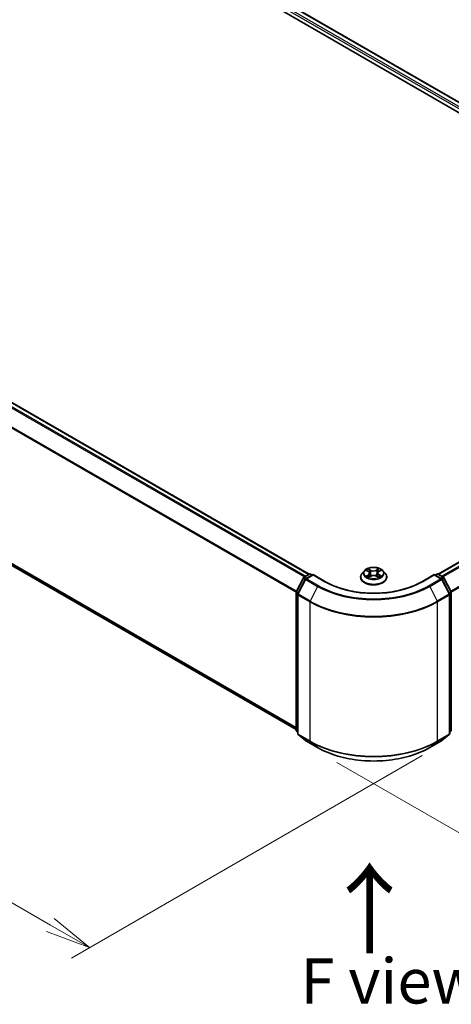
# Model space of a CAD drawing. Units: millimetres. Extents: x 0 to 7088, y 0 to 1264.
# Drawn here: x 44 to 56, y 70 to 97 of the extents above; entities that cross this region are included whole.
import ezdxf

# ---------------------------------------------------------------- set-up
doc = ezdxf.new("R2010")
doc.units = ezdxf.units.MM
for name, color, linetype, lineweight in [('Dimension (ISO)', 7, 'Continuous', 18), ('Dimension (ISO) @ 1', 7, 'Continuous', 18), ('Symbol (ISO)', 7, 'Continuous', 18), ('Visible (ISO)', 7, 'Continuous', 35), ('Visible Narrow (ISO)', 7, 'Continuous', 25)]:
    doc.layers.add(name, color=color, linetype=linetype, lineweight=lineweight)
doc.styles.add('Note Text (TK)', font='MS PGothic.ttf')
doc.dimstyles.new('Default - Method 1b (TK)', dxfattribs={"dimscale": 0.5, "dimtxt": 2.5, "dimasz": 2.5, "dimexe": 1, "dimexo": 1.5, "dimgap": 1, "dimtad": 1, "dimrnd": 1e-08, "dimdsep": 46, "dimtxsty": 'Note Text (TK)', "dimblk": 'OPEN', "dimcen": 0.09, "dimdle": 5, "dimclrd": 100, "dimclre": 100, "dimclrt": 7, "dimadec": 1, "dimazin": 1, "dimtfac": 1, "dimtmove": 0, "dimatfit": 3, "dimldrblk": 'OPEN', "dimfxl": 0, "dimtolj": 1, "dimlwd": -1, "dimlwe": -1, "dimarcsym": 0})

# ---------------------------------------------------------------- blocks, each defined once
blk = doc.blocks.new('_Open')
at = {"color": 0, "linetype": 'ByBlock', "lineweight": -2}
for p, q in [((-1, 0.167), (0, 0)), ((-1, -0.167), (0, 0)), ((0, 0), (-1, 0))]:
    blk.add_line(p, q, dxfattribs=at)
blk = doc.blocks.new('*D32')
at = {"layer": 'Defpoints', "color": 0, "transparency": 16777216}
for p in [(17.92, 99.021), (7.951, 93.265), (55.927, 77.078)]:
    blk.add_point(p, dxfattribs=at)
at = {"layer": 'Dimension (ISO)', "color": 100, "transparency": 16777216}
for p, q in [((17.17, 98.588), (7.451, 92.977)), ((44.875, 71.947), (9.033, 92.64)), ((55.177, 76.645), (45.458, 71.033))]:
    blk.add_line(p, q, dxfattribs=at)
at = {"layer": 'Dimension (ISO)', "color": 100, "transparency": 16777216, "xscale": 1.25, "yscale": 1.25, "zscale": 1.25}
for p, rotation in [((7.951, 93.265), 150), ((45.958, 71.322), 329.9999999999999)]:
    blk.add_blockref('_Open', p, dxfattribs=dict(at, rotation=rotation))
at = {"layer": 'Dimension (ISO)', "color": 7, "transparency": 16777216, "insert": (26.456, 83.747), "char_height": 1.25, "attachment_point": 4, "rotation": 330, "style": 'Note Text (TK)'}
blk.add_mtext('\\A1;{\\Q30.000;\\W0.816;\\H0.816x;430}', dxfattribs=at)
blk = doc.blocks.new('*D33')
at = {"layer": 'Defpoints', "color": 0, "transparency": 16777216}
for p in [(66.207, 85.054), (52.065, 76.889), (61.836, 71.247)]:
    blk.add_point(p, dxfattribs=at)
at = {"layer": 'Dimension (ISO)', "color": 100, "transparency": 16777216}
for p, q in [((66.957, 84.621), (76.479, 79.124)), ((74.896, 78.787), (62.919, 71.872)), ((52.815, 76.456), (62.336, 70.959))]:
    blk.add_line(p, q, dxfattribs=at)
at = {"layer": 'Dimension (ISO)', "color": 100, "transparency": 16777216, "xscale": 1.25, "yscale": 1.25, "zscale": 1.25}
for p, rotation in [((75.979, 79.412), 29.99999999999997), ((61.836, 71.247), 210)]:
    blk.add_blockref('_Open', p, dxfattribs=dict(at, rotation=rotation))
at = {"layer": 'Dimension (ISO)', "color": 7, "transparency": 16777216, "insert": (67.635, 75.761), "char_height": 1.25, "attachment_point": 4, "rotation": 30, "style": 'Note Text (TK)'}
blk.add_mtext('\\A1;{\\Q-30.000;\\W0.816;\\H0.816x;160}', dxfattribs=at)

msp = doc.modelspace()

# ---------------------------------------------------------------- linework, layer by layer
at = {"layer": 'Visible (ISO)'}
for p, q in [((31.26701, 108.87025), (65.73846, 88.96814)), ((31.87438, 108.8037), (65.45204, 89.41762)), ((52.04713, 81.67827), (18.46945, 101.06435)), ((18.3383, 96.6179), (51.68257, 77.36658)), ((65.33081, 87.28597), (55.61798, 81.67827)), ((51.89943, 81.59302), (52.04604, 81.67766)), ((52.15318, 81.66808), (51.95239, 81.55215)), ((52.08354, 81.67766), (52.12666, 81.65277)), ((52.15318, 81.65539), (52.15318, 81.66808)), ((52.49896, 81.46844), (52.15318, 81.66808)), ((53.5762, 81.77373), (53.5142, 81.70456)), ((53.63542, 81.78001), (53.68926, 81.74856)), ((53.72295, 81.70431), (53.73322, 81.60864)), ((53.94216, 81.70729), (53.93194, 81.61206)), ((53.97402, 81.75045), (54.02637, 81.78248)), ((54.0889, 81.77373), (54.15091, 81.70456)), ((55.51193, 81.66808), (55.16615, 81.46844)), ((55.51193, 81.66808), (55.51193, 81.65539)), ((55.71272, 81.55215), (55.51193, 81.66808)), ((55.53845, 81.65277), (55.58157, 81.67766)), ((55.61907, 81.67766), (55.76567, 81.59302)), ((51.68666, 81.18868), (51.88477, 81.57757)), ((51.93773, 81.5367), (51.73085, 81.13061)), ((53.47005, 81.59416), (53.47005, 81.59831)), ((53.70241, 81.59106), (53.75698, 81.6222)), ((53.9114, 81.62325), (53.96741, 81.59274)), ((54.19505, 81.59416), (54.19505, 81.59831)), ((55.93426, 81.13061), (55.72738, 81.5367)), ((55.78034, 81.57757), (55.97845, 81.18868)), ((51.68257, 77.35242), (51.68257, 81.17166)), ((51.72677, 81.11359), (51.72677, 77.2574)), ((55.93834, 77.2574), (55.93834, 81.11359)), ((55.98254, 81.17166), (55.98254, 77.35242)), ((51.72677, 77.29879), (51.6965, 77.32326)), ((55.96861, 77.32326), (55.93834, 77.29879)), ((51.74069, 77.22823), (51.94757, 77.06102)), ((51.95239, 77.05771), (52.27943, 76.86889)), ((55.38568, 76.86889), (55.71272, 77.05771)), ((55.71754, 77.06102), (55.92441, 77.22823))]:
    msp.add_line(p, q, dxfattribs=at)
for centre, start, end in [((52.06479, 81.64519), 60, 120), ((55.60032, 81.64519), 60, 120), ((51.91818, 81.56055), 120, 153.004492), ((51.97114, 81.51968), 120, 153.004492), ((55.69397, 81.51968), 26.995508, 60), ((55.74692, 81.56055), 26.995508, 60), ((51.72007, 81.17166), 153.004492, 180), ((51.76427, 81.11359), 153.004492, 180), ((55.90084, 81.11359), 0, 26.995508), ((55.94504, 81.17166), 0, 26.995508), ((51.72007, 77.35242), 180, 231.051724), ((55.94504, 77.35242), 308.948276, 0), ((51.76427, 77.2574), 180, 231.051724), ((51.97114, 77.09018), 231.051724, 240), ((55.69397, 77.09018), 300, 308.948276), ((55.90084, 77.2574), 308.948276, 0)]:
    msp.add_arc(centre, 0.0375, start, end, dxfattribs=at)
for points, knots in [([(53.5142, 81.70456), (53.50861, 81.69833), (53.50349, 81.69188), (53.49425, 81.6786), (53.49012, 81.67176), (53.48297, 81.65774), (53.47994, 81.65056), (53.47504, 81.63594), (53.47318, 81.6285), (53.47068, 81.61348), (53.47005, 81.60589), (53.47005, 81.59831)], [3.437831454, 3.437831454, 3.437831454, 3.437831454, 3.533344776, 3.533344776, 3.628858099, 3.628858099, 3.724371421, 3.724371421, 3.819884743, 3.819884743, 3.915398066, 3.915398066, 3.915398066, 3.915398066]), ([(54.0889, 81.77373), (54.07356, 81.79084), (54.05409, 81.80586), (54.00812, 81.8317), (53.98135, 81.84234), (53.92388, 81.85787), (53.89321, 81.86278), (53.83104, 81.86655), (53.79956, 81.86544), (53.73863, 81.85733), (53.70921, 81.85033), (53.65513, 81.83082), (53.63049, 81.8183), (53.59703, 81.79433), (53.58581, 81.78444), (53.5762, 81.77373)], [1.25137202, 1.25137202, 1.25137202, 1.25137202, 1.57238495, 1.57238495, 1.90681355, 1.90681355, 2.239891, 2.239891, 2.57120444, 2.57120444, 2.90294035, 2.90294035, 3.23691831, 3.23691831, 3.43783145, 3.43783145, 3.43783145, 3.43783145]), ([(53.72295, 81.70431), (53.72258, 81.70777), (53.72178, 81.71119), (53.71937, 81.71787), (53.71776, 81.72112), (53.71382, 81.72737), (53.71149, 81.73037), (53.70617, 81.7361), (53.70318, 81.73881), (53.69664, 81.74393), (53.69307, 81.74633), (53.68926, 81.74856)], [0.835708768, 0.835708768, 0.835708768, 0.835708768, 0.979235621, 0.979235621, 1.122762474, 1.122762474, 1.266289328, 1.266289328, 1.409816181, 1.409816181, 1.553343034, 1.553343034, 1.553343034, 1.553343034]), ([(53.9114, 81.62325), (53.90297, 81.62784), (53.89343, 81.63162), (53.87292, 81.63733), (53.86195, 81.63926), (53.83956, 81.6411), (53.82814, 81.64103), (53.80582, 81.63888), (53.79493, 81.63681), (53.77464, 81.63082), (53.76523, 81.62691), (53.75698, 81.6222)], [1.58824962, 1.58824962, 1.58824962, 1.58824962, 1.89542757, 1.89542757, 2.20260552, 2.20260552, 2.50978346, 2.50978346, 2.81696141, 2.81696141, 3.12413936, 3.12413936, 3.12413936, 3.12413936]), ([(53.97402, 81.75045), (53.97041, 81.74824), (53.96704, 81.74587), (53.96085, 81.74083), (53.95803, 81.73817), (53.95301, 81.73258), (53.9508, 81.72965), (53.94708, 81.72357), (53.94556, 81.72042), (53.94328, 81.71395), (53.94252, 81.71063), (53.94216, 81.70729)], [3.159045946, 3.159045946, 3.159045946, 3.159045946, 3.297935699, 3.297935699, 3.436825452, 3.436825452, 3.575715205, 3.575715205, 3.714604957, 3.714604957, 3.85349471, 3.85349471, 3.85349471, 3.85349471]), ([(54.19505, 81.59831), (54.19505, 81.60589), (54.19442, 81.61348), (54.19193, 81.6285), (54.19007, 81.63594), (54.18517, 81.65056), (54.18214, 81.65774), (54.17498, 81.67176), (54.17086, 81.6786), (54.16162, 81.69188), (54.15649, 81.69833), (54.15091, 81.70456)], [0.773805412, 0.773805412, 0.773805412, 0.773805412, 0.869318735, 0.869318735, 0.964832057, 0.964832057, 1.06034538, 1.06034538, 1.155858702, 1.155858702, 1.251372024, 1.251372024, 1.251372024, 1.251372024]), ([(55.16615, 81.46844), (55.02747, 81.38837), (54.86615, 81.32063), (54.5143, 81.21712), (54.32384, 81.18137), (53.9328, 81.14561), (53.7323, 81.14561), (53.34127, 81.18137), (53.15081, 81.21712), (52.79895, 81.32063), (52.63763, 81.38837), (52.49896, 81.46844)], [3.14159265, 3.14159265, 3.14159265, 3.14159265, 3.45575192, 3.45575192, 3.76991118, 3.76991118, 4.08407045, 4.08407045, 4.39822972, 4.39822972, 4.71238898, 4.71238898, 4.71238898, 4.71238898]), ([(53.47005, 81.59416), (53.47005, 81.57181), (53.47594, 81.54951), (53.4988, 81.5068), (53.51617, 81.48648), (53.56101, 81.44961), (53.58885, 81.43322), (53.65184, 81.40647), (53.68701, 81.39614), (53.76096, 81.38254), (53.79971, 81.37925), (53.87699, 81.37998), (53.9155, 81.38398), (53.98854, 81.39893), (54.02305, 81.40988), (54.08467, 81.4378), (54.11176, 81.45479), (54.15547, 81.49335), (54.17216, 81.51492), (54.19078, 81.55606), (54.19505, 81.5751), (54.19505, 81.59416)], [3.91539807, 3.91539807, 3.91539807, 3.91539807, 4.21510864, 4.21510864, 4.52751963, 4.52751963, 4.85201267, 4.85201267, 5.1777406, 5.1777406, 5.50249108, 5.50249108, 5.82684593, 5.82684593, 6.15168003, 6.15168003, 6.47747743, 6.47747743, 6.80139248, 6.80139248, 7.05699072, 7.05699072, 7.05699072, 7.05699072]), ([(53.66224, 81.61763), (53.66456, 81.61576), (53.66707, 81.61387), (53.67243, 81.61011), (53.6753, 81.60824), (53.68137, 81.60456), (53.68457, 81.60274), (53.69131, 81.59918), (53.69484, 81.59744), (53.70075, 81.59473), (53.70304, 81.59373), (53.70537, 81.59275)], [4.535054004, 4.535054004, 4.535054004, 4.535054004, 4.605150991, 4.605150991, 4.675247979, 4.675247979, 4.745344966, 4.745344966, 4.815441954, 4.815441954, 4.857878136, 4.857878136, 4.857878136, 4.857878136]), ([(53.96401, 81.59459), (53.96611, 81.59552), (53.96816, 81.59647), (53.97375, 81.59916), (53.97719, 81.60093), (53.98372, 81.60454), (53.98682, 81.60638), (53.99267, 81.61011), (53.99542, 81.61199), (54.00055, 81.61576), (54.00294, 81.61765), (54.00514, 81.61952)], [6.140748768, 6.140748768, 6.140748768, 6.140748768, 6.180011911, 6.180011911, 6.250215014, 6.250215014, 6.320418116, 6.320418116, 6.390621219, 6.390621219, 6.460824321, 6.460824321, 6.460824321, 6.460824321]), ([(52.27943, 76.86889), (52.44305, 76.77442), (52.63185, 76.6953), (53.04183, 76.5747), (53.26295, 76.53324), (53.71642, 76.49178), (53.94869, 76.49178), (54.40215, 76.53324), (54.62328, 76.5747), (55.03326, 76.6953), (55.22206, 76.77442), (55.38568, 76.86889)], [1.57079633, 1.57079633, 1.57079633, 1.57079633, 1.88495559, 1.88495559, 2.19911486, 2.19911486, 2.51327412, 2.51327412, 2.82743339, 2.82743339, 3.14159265, 3.14159265, 3.14159265, 3.14159265])]:
    msp.add_open_spline(points, degree=3, knots=knots, dxfattribs=at)
at = {"layer": 'Visible Narrow (ISO)'}
for p, q in [((31.73547, 108.70184), (65.32304, 89.31005)), ((65.34893, 89.35634), (31.76198, 108.74777)), ((31.85563, 108.80184), (65.44106, 89.41128)), ((18.4507, 101.0625), (52.03613, 81.67194)), ((18.33668, 100.98565), (51.91257, 81.60061)), ((51.94248, 81.61787), (18.35705, 101.00843)), ((18.12366, 100.55641), (51.68364, 81.18055)), ((51.69328, 81.20168), (18.12981, 100.57956)), ((51.68257, 77.42704), (18.12366, 96.80228)), ((18.12981, 96.78623), (51.68257, 77.41453)), ((51.68257, 77.36676), (18.33668, 96.61902)), ((55.62898, 81.67194), (65.34956, 87.28412)), ((65.4432, 87.23005), (55.72263, 81.61787)), ((55.75254, 81.60061), (65.46357, 87.20727)), ((65.67045, 86.80118), (55.97183, 81.20168)), ((55.98147, 81.18055), (65.67659, 86.77803)), ((51.91818, 81.59116), (52.06479, 81.67581)), ((51.97114, 81.5503), (52.15318, 81.65539)), ((52.06479, 81.67581), (52.11568, 81.64643)), ((52.15318, 81.65539), (52.48021, 81.46658)), ((53.6176, 81.78829), (53.68611, 81.74827)), ((53.68783, 81.66263), (53.62094, 81.62171)), ((53.65031, 81.62978), (53.69235, 81.65551)), ((53.7567, 81.78998), (53.68582, 81.8286)), ((53.69235, 81.65551), (53.69676, 81.59657)), ((53.70787, 81.80699), (53.75243, 81.78271)), ((53.75243, 81.78271), (53.7462, 81.69415)), ((53.97435, 81.83053), (53.90503, 81.79098)), ((53.90941, 81.78376), (53.95298, 81.80863)), ((53.90941, 81.78376), (53.91579, 81.69529)), ((53.97457, 81.65739), (53.9702, 81.59745)), ((53.97457, 81.65739), (54.01764, 81.63224)), ((53.97728, 81.75022), (54.04416, 81.79114)), ((54.04751, 81.62456), (53.979, 81.66458)), ((55.1849, 81.46658), (55.51193, 81.65539)), ((55.51193, 81.65539), (55.69397, 81.5503)), ((55.54943, 81.64643), (55.60032, 81.67581)), ((55.60032, 81.67581), (55.74692, 81.59116)), ((51.6997, 81.1795), (51.89781, 81.56839)), ((51.7439, 81.12143), (51.95077, 81.52752)), ((51.89781, 81.56839), (51.94178, 81.543)), ((51.96907, 81.56178), (51.91818, 81.59116)), ((51.95077, 81.52752), (52.27781, 81.3387)), ((52.29818, 81.36148), (51.97114, 81.5503)), ((53.69076, 81.58232), (53.76008, 81.62187)), ((53.90841, 81.62287), (53.97929, 81.58425)), ((55.69397, 81.5503), (55.36693, 81.36148)), ((55.3873, 81.3387), (55.71434, 81.52752)), ((55.74692, 81.59116), (55.69604, 81.56178)), ((55.71434, 81.52752), (55.92121, 81.12143)), ((55.72333, 81.543), (55.7673, 81.56839)), ((55.7673, 81.56839), (55.96541, 81.1795)), ((51.69356, 77.33711), (51.69356, 81.15635)), ((51.69356, 81.15635), (51.73251, 81.13386)), ((51.74302, 81.15449), (51.6997, 81.1795)), ((51.73775, 81.09828), (52.06479, 80.90946)), ((51.73775, 77.24209), (51.73775, 81.09828)), ((52.07093, 80.93261), (51.7439, 81.12143)), ((52.27781, 81.3387), (52.07093, 80.93261)), ((55.3873, 81.3387), (55.59418, 80.93261)), ((55.92121, 81.12143), (55.59418, 80.93261)), ((55.60032, 80.90946), (55.92736, 81.09828)), ((55.96541, 81.1795), (55.92209, 81.15449)), ((55.92736, 81.09828), (55.92736, 77.24209)), ((55.9326, 81.13386), (55.97155, 81.15635)), ((55.97155, 81.15635), (55.97155, 77.33711)), ((52.06479, 80.90946), (52.06479, 77.05327)), ((55.60032, 77.05327), (55.60032, 80.90946)), ((51.72677, 77.31794), (51.69356, 77.33711)), ((51.72677, 77.29918), (51.6997, 77.32106)), ((51.6997, 77.32106), (51.72677, 77.30543)), ((55.97155, 77.33711), (55.93834, 77.31794)), ((55.96541, 77.32106), (55.93834, 77.29918)), ((55.93834, 77.30543), (55.96541, 77.32106)), ((52.06479, 77.05327), (51.73775, 77.24209)), ((51.7439, 77.22604), (52.07093, 77.03722)), ((51.95077, 77.05882), (51.7439, 77.22604)), ((52.27781, 76.87001), (51.95077, 77.05882)), ((52.27781, 76.87001), (52.07093, 77.03722)), ((55.71434, 77.05882), (55.3873, 76.87001)), ((55.3873, 76.87001), (55.59418, 77.03722)), ((55.59418, 77.03722), (55.92121, 77.22604)), ((55.92736, 77.24209), (55.60032, 77.05327)), ((55.92121, 77.22604), (55.71434, 77.05882))]:
    msp.add_line(p, q, dxfattribs=at)
for centre, major_axis, ratio, start_param, end_param in [((52.06479, 81.64519), (-0.01875, 0.03248), 0.57735027, 5.49778714, 6.28318531), ((52.06479, 81.64519), (0.01875, 0.03248), 0.57735027, 0, 0.78539816), ((53.83255, 81.60944), (-0.35846, 0), 0.57735027, 5.8056187, 9.90234457), ((53.83255, 81.69714), (-0.28864, 0), 0.57735027, 5.8056187, 9.90234457), ((53.83255, 81.70643), (-0.25751, 0), 0.57735027, 5.31869537, 5.70006442), ((53.65484, 81.62776), (-0.00117, -0.00614), 0.78553794, 4.52979639, 5.92497855), ((53.83255, 81.67808), (0.20152, 0), 0.57735027, 2.18788706, 2.43029636), ((53.68611, 81.74317), (0.00315, 0.0054), 0.58072392, 0, 0.78834566), ((53.61017, 81.70494), (0.10677, 0), 0.57735027, 5.52683319, 7.06272293), ((53.68783, 81.65753), (0.00326, -0.00533), 0.59387412, 0.85771358, 2.34124345), ((53.61017, 81.70028), (0.113, 0), 0.57735027, 5.52683319, 6.34508866), ((53.70359, 81.80482), (-0.00507, -0.00365), 0.17957179, 1.03547783, 2.43066), ((53.71918, 81.7726), (-0.00602, -0.0017), 0.22540194, 3.86093433, 5.21635746), ((53.74192, 81.69198), (-0.00602, -0.0017), 0.22536892, 3.86092747, 5.21197342), ((53.7567, 81.78488), (-0.00299, -0.00549), 0.56033936, 3.91288357, 5.39641343), ((53.82998, 81.83016), (0.113, 0), 0.57735027, 3.95603686, 5.4919266), ((53.82998, 81.83482), (-0.10677, 0), 0.57735027, 0.81444421, 2.35033395), ((53.83513, 81.57803), (0.10677, 0), 0.57735027, 0.81444421, 2.35033395), ((53.90503, 81.78587), (0.0031, -0.00543), 0.57395679, 0.87557777, 2.35910764), ((53.92017, 81.69318), (-0.00603, 0.00164), 0.22043967, 4.23151836, 5.58256431), ((54.05494, 81.70791), (-0.10677, 0), 0.57735027, 5.52683319, 7.06272293), ((53.94219, 81.77409), (-0.00603, 0.00164), 0.22047327, 4.22713463, 5.58255775), ((54.05494, 81.70326), (-0.113, 0), 0.57735027, 6.22128195, 7.06272293), ((53.83255, 81.67808), (0.20152, 0), 0.57735027, 0.73062432, 0.97689109), ((53.95736, 81.80651), (-0.00513, 0.00357), 0.19030813, 0.69520089, 2.09038306), ((53.97728, 81.74512), (-0.00326, 0.00533), 0.59387412, 5.4828361, 6.28318531), ((53.83255, 81.70643), (-0.25751, 0), 0.57735027, 3.74789905, 4.12926809), ((53.979, 81.65948), (-0.00315, -0.0054), 0.58072392, 3.92993831, 5.41346818), ((54.01321, 81.63015), (0.00123, -0.00613), 0.7739071, 0.36402182, 1.75920399), ((55.60032, 81.64519), (-0.01875, 0.03248), 0.57735027, 5.49778714, 6.28318531), ((55.60032, 81.64519), (0.01875, 0.03248), 0.57735027, 0, 0.78539816), ((51.91818, 81.56055), (-0.03341, 0.01702), 0.07392213, 0, 0.95337534), ((51.91818, 81.56055), (0.01875, 0.03248), 0.57735027, 0.78539816, 1.66145621), ((51.91818, 81.56055), (-0.01875, 0.03248), 0.57735027, 5.49778714, 6.28318531), ((51.97114, 81.51968), (-0.03341, 0.01702), 0.07392213, 0, 0.95337534), ((51.97114, 81.51968), (0.01875, 0.03248), 0.57735027, 0.78539816, 1.66145621), ((51.97114, 81.51968), (-0.01875, 0.03248), 0.57735027, 5.49778714, 6.28318531), ((52.29818, 81.33086), (-0.01875, -0.03248), 0.57735027, 3.92699082, 4.80304887), ((53.83255, 82.24735), (-2.16994, 0), 0.57735027, 0.78539816, 2.35619449), ((52.48021, 81.43596), (0.01875, 0.03248), 0.57735027, 0, 0.78539816), ((53.83255, 82.24735), (1.9125, 0), 0.57735027, 3.92699082, 5.49778714), ((53.83255, 81.59831), (-0.3625, 0), 0.57735027, 0, 3.14159265), ((53.83255, 81.59416), (0.3625, 0), 0.57735027, 3.14159265, 6.28318531), ((53.83255, 81.70643), (0.25751, 0), 0.57735027, 3.74789905, 4.12926809), ((53.67277, 81.61489), (-0.00532, -0.00328), 0.73313272, 5.17524871, 5.75935303), ((53.76008, 81.61677), (-0.0031, 0.00543), 0.57395679, 5.50070029, 6.28318531), ((53.90841, 81.61776), (0.00299, 0.00549), 0.56033936, 0, 0.77129091), ((53.83255, 81.70643), (0.25751, 0), 0.57735027, 5.31869537, 5.70006442), ((53.99493, 81.61705), (-0.00531, 0.0033), 0.72631082, 3.6326229, 4.27305955), ((55.1849, 81.43596), (-0.01875, 0.03248), 0.57735027, 5.49778714, 6.28318531), ((55.36693, 81.33086), (0.01875, -0.03248), 0.57735027, 1.48013644, 2.35619449), ((55.69397, 81.51968), (0.01875, 0.03248), 0.57735027, 0, 0.78539816), ((55.69397, 81.51968), (0.01875, -0.03248), 0.57735027, 1.48013644, 2.35619449), ((55.69397, 81.51968), (0.03341, 0.01702), 0.07392213, 5.32980996, 6.28318531), ((55.74692, 81.56055), (0.01875, 0.03248), 0.57735027, 0, 0.78539816), ((55.74692, 81.56055), (0.01875, -0.03248), 0.57735027, 1.48013644, 2.35619449), ((55.74692, 81.56055), (0.03341, 0.01702), 0.07392213, 5.32980996, 6.28318531), ((51.72007, 81.17166), (-0.0375, 0), 0.57735027, 0, 0.78539816), ((51.72007, 81.17166), (-0.03341, 0.01702), 0.07392213, 0, 0.95337534), ((51.72007, 81.17166), (0.01875, 0.03248), 0.57735027, 1.66145621, 2.35619449), ((51.76427, 81.11359), (-0.0375, 0), 0.57735027, 0, 0.78539816), ((51.76427, 81.11359), (-0.03341, 0.01702), 0.07392213, 0, 0.95337534), ((51.76427, 81.11359), (0.01875, 0.03248), 0.57735027, 1.66145621, 2.35619449), ((53.83255, 82.23634), (2.19874, 0), 0.57735027, 3.92699082, 5.49778714), ((55.90084, 81.11359), (0.03341, 0.01702), 0.07392213, 5.32980996, 6.28318531), ((55.90084, 81.11359), (0.01875, -0.03248), 0.57735027, 0.78539816, 1.48013644), ((55.90084, 81.11359), (0.0375, 0), 0.57735027, 5.49778714, 6.28318531), ((55.94504, 81.17166), (0.03341, 0.01702), 0.07392213, 5.32980996, 6.28318531), ((55.94504, 81.17166), (0.01875, -0.03248), 0.57735027, 0.78539816, 1.48013644), ((55.94504, 81.17166), (0.0375, 0), 0.57735027, 5.49778714, 6.28318531), ((52.0913, 80.92477), (0.01875, 0.03248), 0.57735027, 1.66145621, 2.35619449), ((53.83255, 81.93008), (2.5, 0), 0.57735027, 3.92699082, 5.49778714), ((53.83255, 81.94968), (-2.49131, 0), 0.57735027, 0.78539816, 2.35619449), ((55.5738, 80.92477), (-0.01875, 0.03248), 0.57735027, 3.92699082, 4.62172909), ((51.72007, 77.35242), (-0.0375, 0), 0.57735027, 0, 0.78539816), ((51.72007, 77.35242), (-0.01875, -0.03248), 0.57735027, 5.49778714, 6.19252542), ((51.72007, 77.35242), (-0.02357, -0.02916), 0.8131434, 0, 0.12734403), ((55.94504, 77.35242), (0.01875, -0.03248), 0.57735027, 0.09065989, 0.78539816), ((55.94504, 77.35242), (0.02357, -0.02916), 0.8131434, 6.15584128, 6.28318531), ((55.94504, 77.35242), (0.0375, 0), 0.57735027, 5.49778714, 6.28318531), ((51.76427, 77.2574), (-0.0375, 0), 0.57735027, 0, 0.78539816), ((51.76427, 77.2574), (-0.01875, -0.03248), 0.57735027, 5.49778714, 6.19252542), ((51.76427, 77.2574), (-0.02357, -0.02916), 0.8131434, 0, 0.12734403), ((51.97114, 77.09018), (-0.02357, -0.02916), 0.8131434, 0, 0.12734403), ((51.97114, 77.09018), (-0.01875, -0.03248), 0.57735027, 6.19252542, 6.28318531), ((52.0913, 77.06858), (-0.01875, -0.03248), 0.57735027, 5.49778714, 6.19252542), ((53.83255, 78.07389), (-2.5, 0), 0.57735027, 0.78539816, 2.35619449), ((53.83255, 78.05429), (2.49131, 0), 0.57735027, 3.92699082, 5.49778714), ((55.5738, 77.06858), (0.01875, -0.03248), 0.57735027, 0.09065989, 0.78539816), ((55.69397, 77.09018), (0.01875, -0.03248), 0.57735027, 0, 0.09065989), ((55.69397, 77.09018), (0.02357, -0.02916), 0.8131434, 6.15584128, 6.28318531), ((55.90084, 77.2574), (0.01875, -0.03248), 0.57735027, 0.09065989, 0.78539816), ((55.90084, 77.2574), (0.02357, -0.02916), 0.8131434, 6.15584128, 6.28318531), ((55.90084, 77.2574), (0.0375, 0), 0.57735027, 5.49778714, 6.28318531), ((52.29818, 76.90137), (-0.01875, -0.03248), 0.57735027, 6.19252542, 6.28318531), ((53.83255, 77.76764), (-2.19874, 0), 0.57735027, 0.78539816, 2.35619449), ((55.36693, 76.90137), (0.01875, -0.03248), 0.57735027, 0, 0.09065989)]:
    msp.add_ellipse(centre, major_axis=major_axis, ratio=ratio, start_param=start_param, end_param=end_param, dxfattribs=at)
msp.add_ellipse((53.83255, 81.70643), major_axis=(0.26768, 0), ratio=0.57735027, dxfattribs=at)
for points, knots in [([(53.64753, 81.77294), (53.64656, 81.77401), (53.64551, 81.77502), (53.64171, 81.77833), (53.6387, 81.78031), (53.63277, 81.78347), (53.62986, 81.78471), (53.62383, 81.78681), (53.6207, 81.78765), (53.6176, 81.78829)], [0.0020882436, 0.0020882436, 0.0020882436, 0.0020882436, 0.0059340385, 0.0059340385, 0.0154285, 0.0154285, 0.0237449879, 0.0237449879, 0.0323943032, 0.0323943032, 0.0323943032, 0.0323943032]), ([(53.6176, 81.78829), (53.62044, 81.78725), (53.6233, 81.78609), (53.62884, 81.78357), (53.63153, 81.78222), (53.63457, 81.78051), (53.635, 81.78026), (53.63542, 81.78001)], [-0.0323943032, -0.0323943032, -0.0323943032, -0.0323943032, -0.0237449879, -0.0237449879, -0.0154285, -0.0154285, -0.0140444788, -0.0140444788, -0.0140444788, -0.0140444788]), ([(53.65031, 81.62978), (53.64824, 81.62937), (53.64594, 81.62891), (53.63963, 81.62753), (53.63546, 81.62649), (53.62779, 81.62419), (53.62435, 81.62302), (53.62094, 81.62171)], [-0.0320559737, -0.0320559737, -0.0320559737, -0.0320559737, -0.0236501899, -0.0236501899, -0.0102009359, -0.0102009359, 0.0003383294, 0.0003383294, 0.0003383294, 0.0003383294]), ([(53.66824, 81.61691), (53.66607, 81.62043), (53.66341, 81.62332), (53.65734, 81.62764), (53.65396, 81.62908), (53.65031, 81.62978)], [0, 0, 0, 0, 0.0145850634, 0.0145850634, 0.0289828459, 0.0289828459, 0.0289828459, 0.0289828459]), ([(53.70787, 81.80699), (53.7058, 81.80896), (53.70379, 81.811), (53.69869, 81.8162), (53.6957, 81.8193), (53.6904, 81.82448), (53.68809, 81.82663), (53.68582, 81.8286)], [-0.0320559737, -0.0320559737, -0.0320559737, -0.0320559737, -0.0236501899, -0.0236501899, -0.0102009359, -0.0102009359, 0.0003383294, 0.0003383294, 0.0003383294, 0.0003383294]), ([(53.68582, 81.8286), (53.68725, 81.82643), (53.68869, 81.82395), (53.69214, 81.81774), (53.69417, 81.8139), (53.69807, 81.80731), (53.69971, 81.8047), (53.70157, 81.80217)], [-0.0003383294, -0.0003383294, -0.0003383294, -0.0003383294, 0.0102009359, 0.0102009359, 0.0236501899, 0.0236501899, 0.0320559737, 0.0320559737, 0.0320559737, 0.0320559737]), ([(53.70157, 81.80217), (53.70476, 81.79784), (53.70761, 81.79315), (53.71248, 81.7833), (53.71447, 81.77815), (53.71594, 81.77297)], [-0.0289828459, -0.0289828459, -0.0289828459, -0.0289828459, -0.0145850634, -0.0145850634, 0, 0, 0, 0]), ([(53.72345, 81.77477), (53.72185, 81.78047), (53.71967, 81.78615), (53.7144, 81.79701), (53.71131, 81.80219), (53.70787, 81.80699)], [0, 0, 0, 0, 0.0145850634, 0.0145850634, 0.0289828459, 0.0289828459, 0.0289828459, 0.0289828459]), ([(53.71594, 81.77297), (53.71973, 81.75953), (53.72353, 81.7461), (53.73112, 81.71923), (53.73491, 81.70579), (53.73871, 81.69236)], [-0.0687798542, -0.0687798542, -0.0687798542, -0.0687798542, -0.0343899271, -0.0343899271, 0, 0, 0, 0]), ([(53.7462, 81.69415), (53.74241, 81.70759), (53.73861, 81.72103), (53.73103, 81.7479), (53.72724, 81.76133), (53.72345, 81.77477)], [0, 0, 0, 0, 0.0343899271, 0.0343899271, 0.0687798542, 0.0687798542, 0.0687798542, 0.0687798542]), ([(53.73871, 81.69236), (53.74413, 81.67317), (53.75033, 81.65433), (53.7589, 81.63222), (53.76038, 81.62852), (53.7619, 81.62485)], [-0.0982412545, -0.0982412545, -0.0982412545, -0.0982412545, -0.0491206273, -0.0491206273, -0.0391852364, -0.0391852364, -0.0391852364, -0.0391852364]), ([(53.76775, 81.62761), (53.7664, 81.6311), (53.76508, 81.63461), (53.75712, 81.65643), (53.75129, 81.67513), (53.7462, 81.69415)], [0.0396538567, 0.0396538567, 0.0396538567, 0.0396538567, 0.0491206273, 0.0491206273, 0.0982412545, 0.0982412545, 0.0982412545, 0.0982412545]), ([(53.91579, 81.69529), (53.91086, 81.6762), (53.90518, 81.65742), (53.89763, 81.63617), (53.89659, 81.63331), (53.89552, 81.63046)], [0, 0, 0, 0, 0.0491206273, 0.0491206273, 0.0567914705, 0.0567914705, 0.0567914705, 0.0567914705]), ([(53.90155, 81.62803), (53.90272, 81.63099), (53.90387, 81.63395), (53.91198, 81.65541), (53.91803, 81.67434), (53.92328, 81.6936)], [-0.0570342088, -0.0570342088, -0.0570342088, -0.0570342088, -0.0491206273, -0.0491206273, 0, 0, 0, 0]), ([(53.93782, 81.7762), (53.93415, 81.76272), (53.93048, 81.74923), (53.92313, 81.72226), (53.91946, 81.70877), (53.91579, 81.69529)], [0, 0, 0, 0, 0.0343899271, 0.0343899271, 0.0687798542, 0.0687798542, 0.0687798542, 0.0687798542]), ([(53.92328, 81.6936), (53.92695, 81.70708), (53.93063, 81.72056), (53.93798, 81.74753), (53.94165, 81.76102), (53.94533, 81.7745)], [-0.0687798542, -0.0687798542, -0.0687798542, -0.0687798542, -0.0343899271, -0.0343899271, 0, 0, 0, 0]), ([(53.95298, 81.80863), (53.9496, 81.80376), (53.94658, 81.7985), (53.94146, 81.78756), (53.93936, 81.78189), (53.93782, 81.7762)], [0, 0, 0, 0, 0.014491423, 0.014491423, 0.0289828459, 0.0289828459, 0.0289828459, 0.0289828459]), ([(53.94533, 81.7745), (53.94674, 81.77967), (53.94866, 81.78482), (53.95339, 81.79473), (53.95619, 81.79949), (53.95932, 81.8039)], [-0.0289828459, -0.0289828459, -0.0289828459, -0.0289828459, -0.014491423, -0.014491423, 0, 0, 0, 0]), ([(53.97435, 81.83053), (53.97254, 81.82889), (53.97072, 81.82713), (53.96712, 81.82349), (53.96533, 81.82162), (53.96146, 81.8175), (53.95936, 81.81523), (53.9558, 81.81149), (53.95441, 81.81004), (53.95298, 81.80863)], [-0.0323943032, -0.0323943032, -0.0323943032, -0.0323943032, -0.0237449879, -0.0237449879, -0.0154285, -0.0154285, -0.0059340385, -0.0059340385, 0, 0, 0, 0]), ([(53.95932, 81.8039), (53.9606, 81.8057), (53.96177, 81.80754), (53.96458, 81.81229), (53.96609, 81.81513), (53.96873, 81.82019), (53.96988, 81.82245), (53.97214, 81.82673), (53.97325, 81.82874), (53.97435, 81.83053)], [0, 0, 0, 0, 0.0059340385, 0.0059340385, 0.0154285, 0.0154285, 0.0237449879, 0.0237449879, 0.0323943032, 0.0323943032, 0.0323943032, 0.0323943032]), ([(54.01764, 81.63224), (54.01389, 81.63148), (54.01041, 81.62998), (54.00424, 81.62557), (54.00155, 81.62265), (53.99936, 81.61913)], [0, 0, 0, 0, 0.014491423, 0.014491423, 0.0289828459, 0.0289828459, 0.0289828459, 0.0289828459]), ([(54.04416, 81.79114), (54.04041, 81.79032), (54.03662, 81.78919), (54.02825, 81.78582), (54.02377, 81.78339), (54.01778, 81.77871), (54.01592, 81.77698), (54.01429, 81.77509)], [-0.0003383294, -0.0003383294, -0.0003383294, -0.0003383294, 0.0102009359, 0.0102009359, 0.0236501899, 0.0236501899, 0.0303310422, 0.0303310422, 0.0303310422, 0.0303310422]), ([(54.04751, 81.62456), (54.04467, 81.6256), (54.04181, 81.62654), (54.03627, 81.62819), (54.03358, 81.6289), (54.02801, 81.63024), (54.02513, 81.63084), (54.02074, 81.63168), (54.01913, 81.63197), (54.01764, 81.63224)], [-0.0323943032, -0.0323943032, -0.0323943032, -0.0323943032, -0.0237449879, -0.0237449879, -0.0154285, -0.0154285, -0.0059340385, -0.0059340385, 0, 0, 0, 0]), ([(54.02638, 81.78249), (54.02883, 81.78399), (54.03137, 81.78537), (54.03732, 81.78834), (54.04076, 81.78983), (54.04416, 81.79114)], [-0.0182767513, -0.0182767513, -0.0182767513, -0.0182767513, -0.0102009359, -0.0102009359, 0.0003383294, 0.0003383294, 0.0003383294, 0.0003383294]), ([(53.62094, 81.62171), (53.62469, 81.62253), (53.62848, 81.62306), (53.63685, 81.62368), (53.64134, 81.6236), (53.64784, 81.62302), (53.65014, 81.62268), (53.65205, 81.62233)], [-0.0003383294, -0.0003383294, -0.0003383294, -0.0003383294, 0.0102009359, 0.0102009359, 0.0236501899, 0.0236501899, 0.0320559737, 0.0320559737, 0.0320559737, 0.0320559737]), ([(53.65205, 81.62233), (53.65532, 81.62173), (53.65837, 81.62045), (53.66147, 81.61824), (53.66186, 81.61794), (53.66224, 81.61763)], [-0.0289828459, -0.0289828459, -0.0289828459, -0.0289828459, -0.0145850634, -0.0145850634, -0.0124916639, -0.0124916639, -0.0124916639, -0.0124916639]), ([(53.70437, 81.59218), (53.70363, 81.59222), (53.70293, 81.59221), (53.70052, 81.59191), (53.69902, 81.59129), (53.69638, 81.5895), (53.69523, 81.58841), (53.69297, 81.58572), (53.69186, 81.58411), (53.69076, 81.58232)], [0.0022668432, 0.0022668432, 0.0022668432, 0.0022668432, 0.0059340385, 0.0059340385, 0.0154285, 0.0154285, 0.0237449879, 0.0237449879, 0.0323943032, 0.0323943032, 0.0323943032, 0.0323943032]), ([(53.69076, 81.58232), (53.69257, 81.58396), (53.69438, 81.5855), (53.69799, 81.58826), (53.69978, 81.5895), (53.70186, 81.59074), (53.70213, 81.5909), (53.70241, 81.59106)], [-0.0323943032, -0.0323943032, -0.0323943032, -0.0323943032, -0.0237449879, -0.0237449879, -0.0154285, -0.0154285, -0.014174199, -0.014174199, -0.014174199, -0.014174199]), ([(53.97929, 81.58425), (53.97786, 81.58642), (53.97642, 81.58831), (53.97297, 81.59177), (53.97094, 81.5931), (53.96751, 81.59391), (53.96641, 81.59401), (53.96521, 81.59394)], [-0.0003383294, -0.0003383294, -0.0003383294, -0.0003383294, 0.0102009359, 0.0102009359, 0.0236501899, 0.0236501899, 0.0294457756, 0.0294457756, 0.0294457756, 0.0294457756]), ([(53.96741, 81.59274), (53.96909, 81.59183), (53.97074, 81.59079), (53.97471, 81.58804), (53.97701, 81.58622), (53.97929, 81.58425)], [-0.0176336231, -0.0176336231, -0.0176336231, -0.0176336231, -0.0102009359, -0.0102009359, 0.0003383294, 0.0003383294, 0.0003383294, 0.0003383294]), ([(54.00514, 81.61952), (54.00567, 81.61997), (54.00621, 81.62039), (54.00955, 81.62278), (54.01268, 81.62412), (54.01605, 81.62477)], [-0.0174001675, -0.0174001675, -0.0174001675, -0.0174001675, -0.014491423, -0.014491423, 0, 0, 0, 0]), ([(54.01605, 81.62477), (54.01743, 81.62503), (54.019, 81.6253), (54.0234, 81.62587), (54.0264, 81.62611), (54.03234, 81.62623), (54.03524, 81.62615), (54.04128, 81.62564), (54.04441, 81.6252), (54.04751, 81.62456)], [0, 0, 0, 0, 0.0059340385, 0.0059340385, 0.0154285, 0.0154285, 0.0237449879, 0.0237449879, 0.0323943032, 0.0323943032, 0.0323943032, 0.0323943032])]:
    msp.add_open_spline(points, degree=3, knots=knots, dxfattribs=at)
for points in [[(53.67239, 81.61018), (53.67101, 81.61243), (53.66962, 81.61467), (53.66824, 81.61691)], [(53.99936, 81.61913), (53.99776, 81.61657), (53.99617, 81.61401), (53.99457, 81.61144)]]:
    msp.add_open_spline(points, degree=3, dxfattribs=at)

# ---------------------------------------------------------------- texts
at = {"layer": 'Symbol (ISO)', "color": 7, "insert": (53.75496, 71.05504), "char_height": 2, "attachment_point": 4, "rotation": 90, "line_spacing_factor": 1.5, "style": 'Note Text (TK)'}
msp.add_mtext('\\fMS PGothic|b0|i0;{\\H2.0000;→}', dxfattribs=at)
at = {"layer": 'Symbol (ISO)', "color": 7, "insert": (54.30459, 70.39823), "char_height": 1.25, "attachment_point": 5, "line_spacing_factor": 1.5, "style": 'Note Text (TK)'}
msp.add_mtext('\\fＭＳ Ｐゴシック|b0|i0;F view', dxfattribs=at)

# ---------------------------------------------------------------- dimensions: what is measured, and where the dimension line sits
at = {"layer": 'Dimension (ISO) @ 1', "color": 100, "true_color": 0x00ff3f}
for base, p1, p2, angle, text, picture, middle in [((7.95088, 93.26537), (55.92736, 77.07791), (17.92037, 99.02126), 330, '{\\Q30.000;\\W0.816;\\H0.816x;<>}', '*D32', (26.95437, 82.2937)), ((61.8364, 71.24745), (66.20692, 85.05406), (52.06479, 76.8891), 30, '{\\Q-30.000;\\W0.816;\\H0.816x;<>}', '*D33', (68.90746, 75.32994))]:
    dim = msp.add_linear_dim(base=base, p1=p1, p2=p2, angle=angle, text=text, dimstyle='Default - Method 1b (TK)', override={"dimscale": 1, "dimtxt": 1.25, "dimasz": 1.25, "dimexe": 0.5, "dimexo": 0.75, "dimgap": 0.5, "dimdec": 2, "dimlfac": 9.797959, "dimcen": 0.045, "dimtol": 0, "dimlim": 0, "dimtp": 0, "dimtm": 0, "dimtdec": 2, "dimtix": 0, "dimtofl": 0, "dimtmove": 0, "dimatfit": 1}, dxfattribs=at)
    dim.commit()
    dim.dimension.update_dxf_attribs({"geometry": picture, "text_midpoint": middle, "dimtype": 160})

doc.saveas('drawing.dxf')
